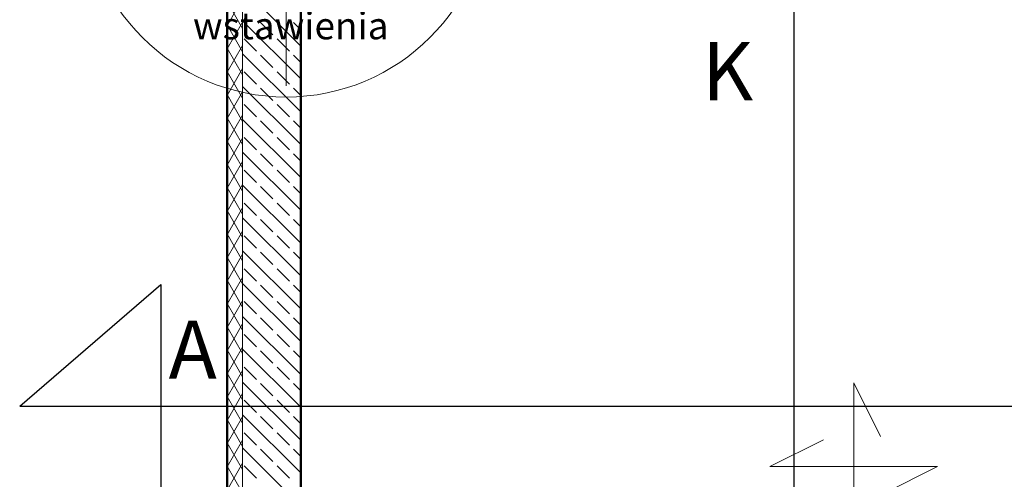
# Model space of a CAD drawing. Extents: x 164709 to 484143, y -180256 to 59023.
# Drawn here: x 316585 to 321671, y -95827 to -93451 of the extents above; entities that cross this region are included whole.
import ezdxf

# ---------------------------------------------------------------- set-up
doc = ezdxf.new("R2010")
doc.units = 0
doc.header["$LTSCALE"] = 50
doc.header["$MEASUREMENT"] = 0
for name, pattern in [('PRZERYWANE', [400, 200, -200]), ('PRZERYWANE1', [120, 60, -60]), ('PUNKTOWA2', [249.721251, 88.19443, -52.91662, 20.415667, -52.916635, 35.277899, 0])]:
    doc.linetypes.add(name, pattern=pattern)
for name, color, linetype, lineweight in [('_punkt_wstawienia_Pen_No__7', 7, 'Continuous', 18), ('SCIANY_Pen_No__4', 7, 'Continuous', 13), ('SCIANY_Pen_No__4_Pen_No__7', 7, 'Continuous', 18), ('WE-1parter_Pen_No__252', 7, 'Continuous', 5)]:
    doc.layers.add(name, color=color, linetype=linetype, lineweight=lineweight)
for name, color, linetype, lineweight, true_color in [('niecka_Pen_No__140', 7, 'Continuous', 13, 0x8db3cd), ('obrys budynków_Pen_No__140', 7, 'Continuous', 13, 0x8db3cd), ('obrys budynków_Pen_No__2', 7, 'Continuous', 50, 0xb6c122)]:
    doc.layers.add(name, color=color, linetype=linetype, lineweight=lineweight, true_color=true_color)
doc.styles.add('GENERATED_STYLE_3', font='txt')
doc.styles.add('GENERATED_STYLE_7', font='TAHOMA.TTF')

# ---------------------------------------------------------------- blocks, each defined once
blk = doc.blocks.new('A$C332B53AC')
at = {"layer": '_punkt_wstawienia_Pen_No__7', "color": 252, "linetype": 'Continuous'}
blk.add_circle((3150, 52843.5), 1050, dxfattribs=at)
at = {"layer": 'niecka_Pen_No__140', "color": 252, "linetype": 'PRZERYWANE'}
blk.add_line((2684.3, 18253.5), (2684.3, 54281.9), dxfattribs=at)
at = {"layer": 'niecka_Pen_No__140', "color": 252, "linetype": 'PRZERYWANE1'}
for p, q in [((6081.9, 50316.5), (6081.9, 49449.8)), ((6081.9, 50316.5), (6220.6, 50039.2)), ((5648.6, 49883.2), (5925.9, 50021.8)), ((6515.2, 49883.2), (5648.6, 49883.2)), ((6515.2, 49883.2), (6237.9, 49744.5))]:
    blk.add_line(p, q, dxfattribs=at)
at = {"layer": 'obrys budynków_Pen_No__140', "color": 252, "linetype": 'Continuous'}
for p, q in [((2845, 52162), (2892, 52243.5)), ((2925, 52147.6), (2869.7, 52243.5)), ((2925, 52243.5), (2925, 46037.2)), ((3225, 52056.5), (3038, 52243.5)), ((3225, 51886.8), (2925, 52186.8)), ((2845, 52042), (2925, 52180.6)), ((2925, 52027.6), (2845, 52166.2)), ((3081.5, 52115.2), (3017.8, 52178.8)), ((3225, 52141.3), (3187.5, 52178.8)), ((2996.6, 52030.3), (2933, 52093.9)), ((3166.3, 52030.3), (3102.7, 52093.9)), ((2845, 51922), (2925, 52060.6)), ((2925, 51907.6), (2845, 52046.2)), ((3225, 51717.1), (2925, 52017.1)), ((3081.5, 51945.4), (3017.8, 52009.1)), ((3225, 51971.6), (3187.5, 52009.1)), ((2845, 51802), (2925, 51940.6)), ((2925, 51787.6), (2845, 51926.2)), ((2996.6, 51860.6), (2933, 51924.2)), ((3166.3, 51860.6), (3102.7, 51924.2)), ((3225, 51547.4), (2925, 51847.4)), ((3081.5, 51775.7), (3017.8, 51839.4)), ((3225, 51801.9), (3187.5, 51839.4)), ((2845, 51682), (2925, 51820.6)), ((2925, 51667.6), (2845, 51806.2)), ((2996.6, 51690.9), (2933, 51754.5)), ((3166.3, 51690.9), (3102.7, 51754.5)), ((2845, 51562), (2925, 51700.6)), ((2925, 51547.6), (2845, 51686.2)), ((3225, 51377.7), (2925, 51677.7)), ((3081.5, 51606), (3017.8, 51669.7)), ((3225, 51632.2), (3187.5, 51669.7)), ((2845, 51442), (2925, 51580.6)), ((2996.6, 51521.2), (2933, 51584.8)), ((3166.3, 51521.2), (3102.7, 51584.8)), ((2925, 51427.6), (2845, 51566.2)), ((3225, 51208), (2925, 51508)), ((3081.5, 51436.3), (3017.8, 51500)), ((3225, 51462.5), (3187.5, 51500)), ((2845, 51322), (2925, 51460.6)), ((2925, 51307.6), (2845, 51446.2)), ((2996.6, 51351.5), (2933, 51415.1)), ((3166.3, 51351.5), (3102.7, 51415.1)), ((2845, 51202), (2925, 51340.6)), ((2925, 51187.6), (2845, 51326.2)), ((3225, 51038.2), (2925, 51338.2)), ((3081.5, 51266.6), (3017.8, 51330.3)), ((3225, 51292.8), (3187.5, 51330.3)), ((2845, 51082), (2925, 51220.6)), ((2996.6, 51181.8), (2933, 51245.4)), ((3166.3, 51181.8), (3102.7, 51245.4)), ((2925, 51067.6), (2845, 51206.2)), ((3225, 50868.5), (2925, 51168.5)), ((3081.5, 51096.9), (3017.8, 51160.6)), ((3225, 51123.1), (3187.5, 51160.6)), ((2845, 50962), (2925, 51100.6)), ((2925, 50947.6), (2845, 51086.2)), ((2996.6, 51012.1), (2933, 51075.7)), ((3166.3, 51012.1), (3102.7, 51075.7)), ((2845, 50842), (2925, 50980.6)), ((2925, 50827.6), (2845, 50966.2)), ((3225, 50698.8), (2925, 50998.8)), ((3081.5, 50927.2), (3017.8, 50990.9)), ((3225, 50953.4), (3187.5, 50990.9)), ((2996.6, 50842.4), (2933, 50906)), ((3166.3, 50842.4), (3102.7, 50906)), ((2845, 50722), (2925, 50860.6)), ((2925, 50707.6), (2845, 50846.2)), ((3225, 50529.1), (2925, 50829.1)), ((3081.5, 50757.5), (3017.8, 50821.1)), ((3225, 50783.7), (3187.5, 50821.1)), ((2845, 50602), (2925, 50740.6)), ((2925, 50587.6), (2845, 50726.2)), ((2996.6, 50672.7), (2933, 50736.3)), ((3166.3, 50672.7), (3102.7, 50736.3)), ((3225, 50359.4), (2925, 50659.4)), ((2845, 50482), (2925, 50620.6)), ((3081.5, 50587.8), (3017.8, 50651.4)), ((3225, 50614), (3187.5, 50651.4)), ((2925, 50467.6), (2845, 50606.2)), ((2996.6, 50502.9), (2933, 50566.6)), ((3166.3, 50502.9), (3102.7, 50566.6)), ((2845, 50362), (2925, 50500.6)), ((2925, 50347.6), (2845, 50486.2)), ((3225, 50189.7), (2925, 50489.7)), ((3081.5, 50418.1), (3017.8, 50481.7)), ((3225, 50444.3), (3187.5, 50481.7)), ((2845, 50242), (2925, 50380.6)), ((2925, 50227.6), (2845, 50366.2)), ((2996.6, 50333.2), (2933, 50396.9)), ((3166.3, 50333.2), (3102.7, 50396.9)), ((3225, 50020), (2925, 50320)), ((3081.5, 50248.4), (3017.8, 50312)), ((3225, 50274.6), (3187.5, 50312)), ((2845, 50122), (2925, 50260.6)), ((2925, 50107.6), (2845, 50246.2)), ((2996.6, 50163.5), (2933, 50227.2)), ((3166.3, 50163.5), (3102.7, 50227.2)), ((3225, 49850.3), (2925, 50150.3)), ((2845, 50002), (2925, 50140.6)), ((2925, 49987.6), (2845, 50126.2)), ((3081.5, 50078.7), (3017.8, 50142.3)), ((3225, 50104.9), (3187.5, 50142.3)), ((2996.6, 49993.8), (2933, 50057.5)), ((3166.3, 49993.8), (3102.7, 50057.5)), ((2845, 49882), (2925, 50020.6)), ((2925, 49867.6), (2845, 50006.2)), ((3225, 49680.6), (2925, 49980.6)), ((3081.5, 49909), (3017.8, 49972.6)), ((3225, 49935.2), (3187.5, 49972.6)), ((2845, 49762), (2925, 49900.6)), ((2925, 49747.6), (2845, 49886.2)), ((2996.6, 49824.1), (2933, 49887.8)), ((3166.3, 49824.1), (3102.7, 49887.8))]:
    blk.add_line(p, q, dxfattribs=at)
at = {"layer": 'obrys budynków_Pen_No__2', "color": 252, "linetype": 'Continuous'}
for p, q in [((2845, 52843.5), (2845, 24138.5)), ((3225, 26618.5), (3225, 52243.5))]:
    blk.add_line(p, q, dxfattribs=at)
at = {"layer": 'SCIANY_Pen_No__4', "color": 252, "linetype": 'PUNKTOWA2'}
blk.add_line((3150, 7338), (3150, 57075.6), dxfattribs=at)
at = {"layer": 'SCIANY_Pen_No__4_Pen_No__7', "color": 252, "linetype": 'PUNKTOWA2'}
blk.add_line((3150, 7338), (3150, 55912.9), dxfattribs=at)
at = {"layer": 'WE-1parter_Pen_No__252', "color": 252, "linetype": 'PUNKTOWA2'}
blk.add_line((3150, 7338), (3150, 57075.6), dxfattribs=at)
at = {"layer": '_punkt_wstawienia_Pen_No__7', "color": 252, "style": 'GENERATED_STYLE_3'}
blk.add_text('wstawienia', height=140, dxfattribs=at).set_placement((2668.4, 52091.8))

msp = doc.modelspace()

# ---------------------------------------------------------------- linework, layer by layer
at = {"color": 7}
for p, q in [((320585.3, -121985.9), (320585.3, -92698.9)), ((316585.3, -95449.3), (317314.3, -94819.7)), ((317314.3, -94819.7), (317314.3, -95906.7)), ((316585.3, -95449.3), (334746.6, -95449.3))]:
    msp.add_line(p, q, dxfattribs=at)

# ---------------------------------------------------------------- block references
msp.add_blockref('A$C332B53AC', (314811.9, -145644.1))

# ---------------------------------------------------------------- texts
at = {"color": 7, "char_height": 300, "width": 2887.657, "attachment_point": 1, "style": 'GENERATED_STYLE_7'}
for s, insert in [('K', (320109.3, -93566.9)), ('A', (317354.4, -95006.2))]:
    msp.add_mtext(s, dxfattribs=dict(at, insert=insert))

doc.saveas('drawing.dxf')
